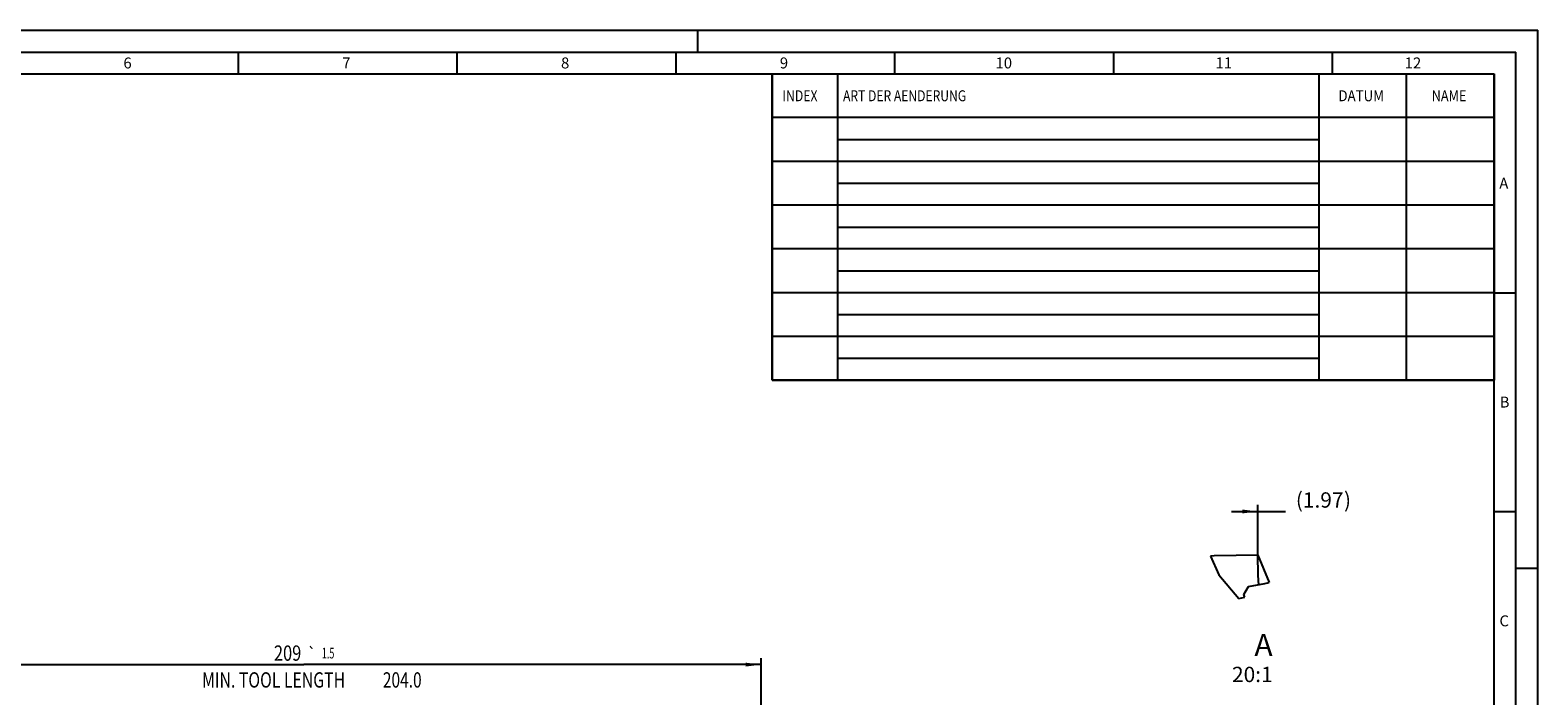
# Model space of a CAD drawing. Units: millimetres. Extents: x 0 to 594, y 0 to 420.
# Drawn here: x 249 to 594, y 268 to 420 of the extents above; entities that cross this region are included whole.
import ezdxf
from ezdxf.enums import TextEntityAlignment as Align

# ---------------------------------------------------------------- set-up
doc = ezdxf.new("R2010")
doc.units = ezdxf.units.MM
doc.header["$LTSCALE"] = 32.67
doc.layers.get('0').update_dxf_attribs({"linetype": 'CONTINUOUS'})
for name, color, linetype in [('607953835-000_CL', 7, 'CONTINUOUS'), ('607953835-000_DIM', 7, 'CONTINUOUS'), ('608014881-000-00-ED1_FORMAT', 7, 'CONTINUOUS'), ('608014881-000-00-ED1_TEXT', 7, 'CONTINUOUS')]:
    doc.layers.add(name, color=color, linetype=linetype)
doc.styles.get("Standard").update_dxf_attribs({"font": 'TXT.SHX', "width": 0.7})
doc.styles.add('TEXTSTYLE_2', font='gdt', dxfattribs={"width": 0.7})
doc.dimstyles.new('DIMSTYLE_5', dxfattribs={"dimtxt": 3.5, "dimasz": 3.5, "dimexe": 1.5, "dimexo": 0, "dimgap": 0.875, "dimtad": 1, "dimdec": 3, "dimdsep": 46, "dimtxsty": 'STANDARD', "dimblk": '_FILLED', "dimblk1": '_FILLED', "dimblk2": '_FILLED', "dimcen": 0.09, "dimclrt": 2, "dimadec": 3, "dimazin": 2, "dimtol": 1, "dimtp": 1.5, "dimtm": 1.5, "dimtfac": 1, "dimtdec": 3, "dimtofl": 0, "dimtmove": 0, "dimatfit": 3, "dimldrblk": '_FILLED', "dimfxl": 1, "dimtolj": 1, "dimarcsym": 0})

# ---------------------------------------------------------------- blocks, each defined once
blk = doc.blocks.new('CHANGEBLOCK_BL0', base_point=(501.5, 375))
at = {"layer": '608014881-000-00-ED1_FORMAT', "color": 7, "linetype": 'CONTINUOUS'}
for p, q in [((419, 340), (419, 410)), ((434, 340), (434, 410)), ((544, 340), (544, 410)), ((564, 340), (564, 410)), ((584, 400), (419, 400)), ((584, 390), (419, 390)), ((584, 380), (419, 380)), ((584, 370), (419, 370)), ((584, 360), (419, 360)), ((584, 350), (419, 350)), ((584, 340), (419, 340))]:
    blk.add_line(p, q, dxfattribs=at)
at = {"layer": '608014881-000-00-ED1_FORMAT', "color": 2, "linetype": 'CONTINUOUS'}
for s, width, p in [('INDEX', 0.819048, (421.38, 403.75)), ('ART DER AENDERUNG', 0.810924, (435.23, 403.75)), ('DATUM', 0.890476, (548.43, 403.75)), ('NAME', 0.85119, (569.74, 403.75))]:
    blk.add_text(s, height=2.5, dxfattribs=dict(at, width=width)).set_placement(p)
blk = doc.blocks.new('_FILLED')
at = {"color": 0, "linetype": 'BYBLOCK'}
blk.add_solid([(0, 0), (-1, 0.125), (-1, -0.125)], dxfattribs=at)
blk = doc.blocks.new('*D4')
at = {"layer": '607953835-000_DIM', "color": 3, "linetype": 'CONTINUOUS'}
for p, q in [((207.5, 180), (207.5, 276.5)), ((416.5, 180), (416.5, 276.5)), ((207.5, 275), (312, 275)), ((416.5, 275), (312, 275))]:
    blk.add_line(p, q, dxfattribs=at)
at = {"layer": '607953835-000_DIM', "color": 3, "linetype": 'CONTINUOUS', "xscale": 3.5, "yscale": 3.5, "zscale": 3.5, "rotation": 180}
blk.add_blockref('_FILLED', (207.5, 275), dxfattribs=at)
at = {"layer": '607953835-000_DIM', "color": 3, "linetype": 'CONTINUOUS', "xscale": 3.5, "yscale": 3.5, "zscale": 3.5}
blk.add_blockref('_FILLED', (416.5, 275), dxfattribs=at)
at = {"layer": '607953835-000_DIM', "color": 2, "linetype": 'CONTINUOUS'}
for s, height, width, p in [('209', 3.5, 0.785714, (308.3, 275.88)), ('1.5', 2.45, 0.619048, (317.55, 276.4)), ('MIN. TOOL LENGTH ', 3.5, 0.756303, (305.5, 269.75)), ('204.0', 3.5, 0.742857, (334.5, 269.75))]:
    blk.add_text(s, height=height, dxfattribs=dict(at, width=width)).set_placement(p, align=Align.CENTER)
at = {"layer": '607953835-000_DIM', "color": 2, "linetype": 'CONTINUOUS', "style": 'TEXTSTYLE_2'}
blk.add_text('`', height=2.45, dxfattribs=at).set_placement((313.85, 276.4), align=Align.CENTER)

msp = doc.modelspace()

# ---------------------------------------------------------------- linework, layer by layer
at = {"layer": '607953835-000_CL', "color": 3, "linetype": 'CONTINUOUS'}
for p, q in [((519.1654, 299.7983), (521.0772, 295.506)), ((521.0772, 295.506), (525.6929, 290.1024)), ((527.9145, 292.8465), (531.5989, 293.5298)), ((531.5989, 293.5298), (532.6111, 293.7715)), ((525.6929, 290.1024), (527.0552, 290.3985)), ((526.8076, 291.0177), (527.9145, 292.8465)), ((526.8834, 290.8103), (526.8076, 291.0177)), ((526.9704, 290.6004), (526.8834, 290.8103)), ((527.0552, 290.3985), (526.9704, 290.6004))]:
    msp.add_line(p, q, dxfattribs=at)
at = {"layer": '607953835-000_CL', "color": 7, "linetype": 'CONTINUOUS'}
msp.add_line((530, 300), (532.6111, 293.7715), dxfattribs=at)
for points in [[(530, 300), (525.0287, 299.9588), (520.0574, 299.8352), (519.1654, 299.7983)], [(530.2091, 293.2721), (530.1638, 294.167), (530.1053, 295.5766), (530.0588, 297.0186), (530.0237, 298.493), (530, 300)]]:
    msp.add_lwpolyline(points, dxfattribs=at)
at = {"layer": '607953835-000_DIM', "color": 3, "linetype": 'CONTINUOUS'}
for p, q in [((530, 300), (530, 311.5)), ((524, 310), (536.3633, 310))]:
    msp.add_line(p, q, dxfattribs=at)
msp.add_solid([(530, 310), (526.5, 309.5625), (526.5, 310.4375)], dxfattribs=at)
at = {"layer": '608014881-000-00-ED1_FORMAT', "color": 3, "linetype": 'CONTINUOUS'}
for p, q in [((0, 420), (594, 420)), ((402, 420), (402, 415)), ((594, 0), (594, 420)), ((5, 415), (589, 415)), ((297, 415), (297, 410)), ((347, 415), (347, 410)), ((397, 415), (397, 410)), ((447, 415), (447, 410)), ((497, 415), (497, 410)), ((547, 415), (547, 410)), ((589, 5), (589, 415)), ((419, 410), (584, 410)), ((419, 410), (419, 340)), ((584, 410), (584, 340)), ((434, 395), (544, 395)), ((434, 385), (544, 385)), ((434, 375), (544, 375)), ((434, 365), (544, 365)), ((584, 360), (589, 360)), ((434, 355), (544, 355)), ((434, 345), (544, 345)), ((419, 340), (584, 340)), ((584, 310), (589, 310)), ((594, 297), (589, 297))]:
    msp.add_line(p, q, dxfattribs=at)
at = {"layer": '608014881-000-00-ED1_FORMAT', "color": 7, "linetype": 'CONTINUOUS'}
for p in [(10, 410), (584, 10)]:
    msp.add_line(p, (584, 410), dxfattribs=at)

# ---------------------------------------------------------------- block references
at = {"layer": '608014881-000-00-ED1_FORMAT', "color": 3, "linetype": 'CONTINUOUS'}
msp.add_blockref('CHANGEBLOCK_BL0', (501.5, 375), dxfattribs=at)

# ---------------------------------------------------------------- texts
at = {"layer": '607953835-000_DIM', "color": 2, "linetype": 'CONTINUOUS', "char_height": 3.5, "line_spacing_factor": 0.9}
for s, insert, width, attachment_point in [('(', (538.6982, 314.375), 2.25, 1), ('1.97', (544.9482, 314.375), 14.25, 2), (')', (549.6982, 314.375), 2.25, 1)]:
    msp.add_mtext(s, dxfattribs=dict(at, insert=insert, width=width, attachment_point=attachment_point))
at = {"layer": '608014881-000-00-ED1_FORMAT', "color": 2, "linetype": 'CONTINUOUS', "char_height": 2.5, "attachment_point": 1, "line_spacing_factor": 0.9}
for s, insert, width in [('6', (270.7798, 413.75), 3.660714), ('7', (320.7798, 413.75), 3.660714), ('8', (370.7798, 413.75), 3.660714), ('9', (420.7798, 413.75), 3.660714), ('10', (470.0655, 413.75), 5.803571), ('11', (520.3333, 413.75), 5), ('12', (563.5655, 413.75), 5.803571), ('A', (585.1905, 386.25), 3.928571), ('B', (585.2798, 336.25), 3.660714), ('C', (585.2202, 286.25), 3.839286)]:
    msp.add_mtext(s, dxfattribs=dict(at, insert=insert, width=width))
at = {"layer": '608014881-000-00-ED1_TEXT', "color": 2, "linetype": 'CONTINUOUS', "insert": (533.3906, 282.0046), "char_height": 5, "width": 14.125, "attachment_point": 3, "line_spacing_factor": 0.9}
msp.add_mtext('A\\P\\H3.5;20:1', dxfattribs=at)

# ---------------------------------------------------------------- dimensions: what is measured, and where the dimension line sits
at = {"layer": '607953835-000_DIM', "color": 3, "linetype": 'CONTINUOUS'}
dim = msp.add_linear_dim(base=(416.5, 275), p1=(207.5, 180), p2=(416.5, 180), text='<>\\PMIN. TOOL LENGTH 204.0[.1]', dimstyle='DIMSTYLE_5', dxfattribs=at)
dim.commit()
dim.dimension.update_dxf_attribs({"geometry": '*D4', "text_midpoint": (312, 275), "dimtype": 160})

doc.saveas('drawing.dxf')
